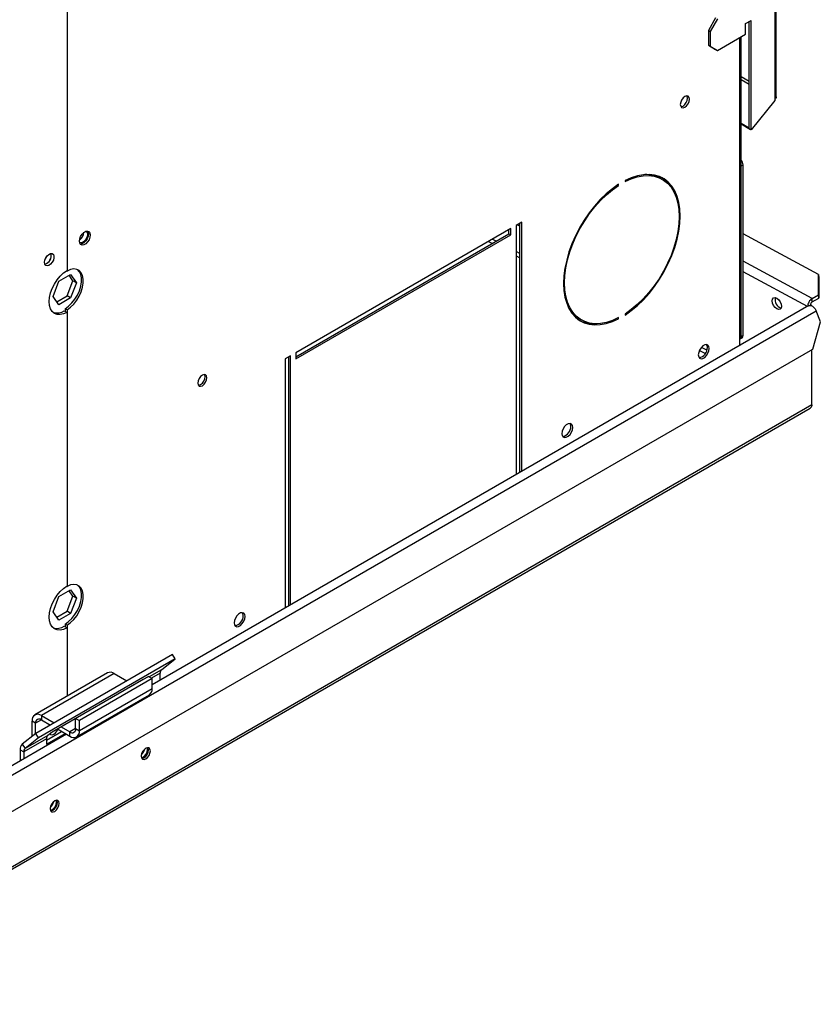
# Model space of a CAD drawing. Units: millimetres. Extents: x 5 to 414, y 3 to 291.
# Drawn here: x 372 to 382, y 156 to 169 of the extents above; entities that cross this region are included whole.
import ezdxf

# ---------------------------------------------------------------- set-up
doc = ezdxf.new("R2010")
doc.units = ezdxf.units.MM

msp = doc.modelspace()

# ---------------------------------------------------------------- linework, layer by layer
at = {"color": 7, "linetype": 'Continuous', "lineweight": 25}
for p, q in [((381.549, 180.695), (381.549, 167.479)), ((381.569, 167.514), (381.569, 180.695)), ((372.387, 172.177), (372.387, 165.267)), ((380.783, 168.535), (380.689, 168.372)), ((380.807, 168.522), (380.713, 168.359)), ((381.172, 168.461), (381.243, 168.501)), ((381.243, 167.084), (381.243, 168.501)), ((380.689, 168.372), (380.713, 168.359)), ((380.689, 168.372), (380.689, 168.182)), ((381.172, 168.324), (381.172, 168.461)), ((381.219, 167.097), (381.219, 168.488)), ((380.713, 168.359), (380.713, 168.168)), ((380.807, 168.114), (381.172, 168.324)), ((381.112, 164.617), (381.112, 168.289)), ((380.689, 168.182), (380.713, 168.168)), ((380.689, 168.182), (380.783, 168.127)), ((380.713, 168.168), (380.807, 168.114)), ((380.783, 168.127), (380.807, 168.114)), ((381.549, 167.479), (381.549, 167.465)), ((381.549, 167.465), (381.243, 167.084)), ((381.219, 167.106), (381.112, 167.168)), ((381.235, 167.087), (381.112, 167.158)), ((381.243, 167.084), (381.219, 167.097)), ((381.235, 167.087), (381.234, 167.089)), ((381.236, 167.088), (381.235, 167.087)), ((381.116, 166.618), (381.139, 166.631)), ((381.116, 164.41), (381.116, 166.618)), ((381.139, 164.424), (381.139, 166.631)), ((380.095, 166.444), (380.071, 166.458)), ((379.517, 166.373), (379.528, 166.367)), ((379.528, 166.367), (379.528, 166.381)), ((379.611, 166.428), (379.611, 166.415)), ((378.273, 165.889), (378.202, 165.848)), ((378.202, 165.848), (378.202, 162.624)), ((378.217, 165.857), (378.25, 165.84)), ((378.25, 162.651), (378.25, 165.875)), ((378.273, 162.664), (378.273, 165.889)), ((378.132, 165.807), (375.35, 164.201)), ((375.35, 164.147), (378.108, 165.739)), ((375.35, 164.12), (378.132, 165.725)), ((378.108, 165.739), (378.108, 165.793)), ((378.108, 165.739), (378.132, 165.725)), ((378.132, 165.725), (378.132, 165.807)), ((382.116, 165.212), (381.139, 165.739)), ((372.281, 165.127), (372.433, 165.215)), ((372.38, 165.262), (372.387, 165.258)), ((372.387, 165.267), (372.387, 165.258)), ((372.462, 165.133), (372.413, 165.203)), ((372.433, 165.215), (372.509, 165.106)), ((382.116, 164.949), (382.116, 165.212)), ((382.116, 165.212), (382.118, 165.17)), ((372.205, 164.93), (372.281, 165.127)), ((372.386, 164.937), (372.462, 165.133)), ((372.509, 165.106), (372.433, 164.91)), ((372.509, 165.106), (372.462, 165.133)), ((382.118, 165.17), (382.118, 164.907)), ((372.281, 164.822), (372.205, 164.93)), ((372.254, 164.861), (372.386, 164.937)), ((372.433, 164.91), (372.386, 164.937)), ((382.034, 164.901), (382.116, 164.949)), ((382.118, 164.907), (382.116, 164.949)), ((372.433, 164.91), (372.281, 164.822)), ((381.991, 164.811), (373.488, 159.902)), ((382.01, 164.819), (382.001, 164.814)), ((382.031, 164.808), (382.01, 164.819)), ((382.031, 164.808), (382.03, 164.808)), ((382.031, 164.807), (382.031, 164.808)), ((382.035, 164.86), (382.034, 164.901)), ((382.035, 164.86), (382.118, 164.907)), ((372.351, 164.743), (372.387, 164.722)), ((372.387, 164.758), (372.363, 164.771)), ((372.363, 164.771), (372.363, 164.736)), ((372.387, 164.758), (372.387, 164.722)), ((372.387, 164.722), (372.387, 161.184)), ((379.611, 164.702), (379.611, 164.689)), ((382.139, 164.601), (382.084, 164.743)), ((379.021, 164.639), (379.045, 164.625)), ((379.516, 164.649), (379.528, 164.641)), ((379.528, 164.641), (379.528, 164.655)), ((381.092, 164.59), (381.092, 164.292)), ((382.044, 164.249), (382.139, 164.601)), ((381.139, 164.424), (381.116, 164.41)), ((381.102, 164.38), (381.126, 164.394)), ((369.634, 157.085), (382.044, 164.249)), ((375.28, 164.161), (375.209, 164.12)), ((375.28, 160.936), (375.28, 164.161)), ((375.35, 164.201), (375.35, 164.12)), ((382.031, 163.526), (382.031, 164.242)), ((375.209, 164.12), (375.209, 160.896)), ((375.256, 160.923), (375.256, 164.147)), ((368.641, 155.767), (382.006, 163.482)), ((372.281, 161.044), (372.433, 161.132)), ((372.38, 161.18), (372.387, 161.176)), ((372.387, 161.184), (372.387, 161.176)), ((372.462, 161.051), (372.413, 161.12)), ((372.433, 161.132), (372.509, 161.024)), ((372.205, 160.848), (372.281, 161.044)), ((372.386, 160.854), (372.462, 161.051)), ((372.509, 161.024), (372.433, 160.827)), ((372.509, 161.024), (372.462, 161.051)), ((372.281, 160.739), (372.205, 160.848)), ((372.254, 160.778), (372.386, 160.854)), ((372.433, 160.827), (372.386, 160.854)), ((372.433, 160.827), (372.281, 160.739)), ((372.351, 160.66), (372.387, 160.64)), ((372.387, 160.675), (372.363, 160.689)), ((372.363, 160.689), (372.363, 160.653)), ((372.387, 160.675), (372.387, 160.64)), ((372.387, 160.64), (372.387, 159.754)), ((373.75, 160.293), (371.982, 159.273)), ((373.786, 160.238), (372.018, 159.217)), ((373.61, 160.097), (373.786, 160.238)), ((373.786, 160.238), (373.75, 160.293)), ((372.912, 160.057), (371.969, 159.513)), ((372.998, 160.048), (372.055, 159.504)), ((373.37, 159.971), (372.192, 159.29)), ((373.441, 160.01), (372.498, 159.466)), ((373.488, 159.983), (372.546, 159.439)), ((372.998, 160.048), (373.162, 159.954)), ((373.364, 159.966), (373.37, 159.971)), ((373.441, 160.01), (373.488, 159.983)), ((373.488, 159.852), (373.488, 159.983)), ((373.594, 159.963), (373.594, 160.054)), ((373.488, 159.852), (372.546, 159.308)), ((373.251, 159.902), (373.253, 159.901)), ((373.252, 159.902), (373.252, 159.902)), ((372.51, 159.229), (373.453, 159.773)), ((372.055, 159.504), (372.219, 159.41)), ((372.055, 159.504), (372.055, 159.45)), ((372.055, 159.45), (372.172, 159.382)), ((372.498, 159.335), (372.498, 159.466)), ((372.498, 159.466), (372.546, 159.439)), ((371.98, 159.406), (371.933, 159.433)), ((371.933, 159.233), (371.933, 159.433)), ((371.98, 159.271), (371.98, 159.406)), ((372.262, 159.331), (372.423, 159.237)), ((372.309, 159.358), (372.423, 159.292)), ((372.498, 159.335), (372.546, 159.308)), ((372.546, 159.308), (372.546, 159.439)), ((372.38, 159.262), (370.184, 157.995)), ((371.982, 159.273), (371.807, 159.132)), ((372.121, 159.204), (371.826, 159.034)), ((372.137, 159.247), (371.843, 159.077)), ((372.018, 159.217), (371.843, 159.077)), ((372.018, 159.217), (371.982, 159.273)), ((372.121, 159.187), (372.315, 159.3)), ((372.121, 159.133), (372.362, 159.272)), ((372.121, 159.204), (372.121, 159.133)), ((372.192, 159.29), (372.137, 159.247)), ((372.423, 159.237), (372.423, 159.292)), ((371.779, 159.061), (371.826, 159.034)), ((371.779, 159.061), (371.779, 158.915)), ((371.807, 159.132), (371.843, 159.077)), ((373.43, 159.067), (373.426, 159.088)), ((371.826, 159.034), (371.826, 158.943)), ((372.251, 158.387), (372.247, 158.408))]:
    msp.add_line(p, q, dxfattribs=at)
at = {"color": 8, "linetype": 'Continuous', "lineweight": 25}
for p, q in [((381.092, 168.278), (381.092, 164.59)), ((381.219, 167.712), (381.112, 167.774)), ((381.112, 167.737), (381.219, 167.675)), ((377.844, 165.641), (377.894, 165.615)), ((377.942, 165.643), (377.892, 165.669)), ((378.25, 165.484), (378.202, 165.509)), ((378.202, 165.456), (378.25, 165.431)), ((382.034, 164.901), (381.139, 165.384)), ((381.973, 164.8), (381.139, 165.25)), ((370.083, 157.815), (382.084, 164.743)), ((380.573, 164.23), (380.651, 164.19)), ((380.671, 164.233), (380.599, 164.27)), ((382.031, 163.525), (368.688, 155.822)), ((373.61, 160.097), (373.451, 160.005)), ((373.594, 160.054), (373.479, 159.988)), ((373.261, 159.906), (373.26, 159.907)), ((373.311, 159.935), (373.31, 159.936)), ((372.055, 159.45), (371.98, 159.406)), ((372.498, 159.335), (372.423, 159.292))]:
    msp.add_line(p, q, dxfattribs=at)
at = {"color": 7, "linetype": 'Continuous', "lineweight": 25, "flags": 128}
for points in [[(380.444, 167.482), (380.44, 167.506), (380.427, 167.52), (380.408, 167.524), (380.385, 167.516), (380.363, 167.498), (380.343, 167.472), (380.331, 167.443), (380.326, 167.414), (380.331, 167.391), (380.343, 167.376), (380.363, 167.372), (380.385, 167.38), (380.408, 167.398), (380.427, 167.424), (380.44, 167.453), (380.444, 167.482)], [(380.333, 167.386), (380.339, 167.386), (380.362, 167.394), (380.384, 167.412), (380.403, 167.438), (380.416, 167.467), (380.42, 167.496)], [(380.42, 167.496), (380.416, 167.519), (380.413, 167.524)], [(379.611, 164.689), (379.692, 164.746), (379.772, 164.812), (379.849, 164.887), (379.923, 164.969), (379.993, 165.058), (380.058, 165.153), (380.117, 165.252), (380.17, 165.355), (380.216, 165.459), (380.254, 165.564), (380.284, 165.669), (380.306, 165.773), (380.319, 165.873), (380.324, 165.97), (380.319, 166.062), (380.306, 166.147), (380.284, 166.225), (380.254, 166.296), (380.216, 166.357), (380.17, 166.408), (380.117, 166.45), (380.058, 166.48), (379.993, 166.5), (379.923, 166.508), (379.849, 166.505), (379.772, 166.491), (379.692, 166.465), (379.611, 166.428)], [(379.611, 166.415), (379.691, 166.451), (379.769, 166.476), (379.845, 166.49), (379.918, 166.493), (379.987, 166.485), (380.051, 166.466), (380.109, 166.435), (380.161, 166.395), (380.206, 166.344), (380.244, 166.284), (380.273, 166.214), (380.295, 166.138), (380.308, 166.053), (380.312, 165.963), (380.308, 165.868), (380.295, 165.769), (380.273, 165.667), (380.244, 165.564), (380.206, 165.46), (380.161, 165.358), (380.109, 165.257), (380.051, 165.159), (379.987, 165.066), (379.918, 164.979), (379.845, 164.898), (379.769, 164.824), (379.691, 164.759), (379.611, 164.702)], [(379.528, 166.381), (379.447, 166.324), (379.367, 166.257), (379.29, 166.182), (379.216, 166.1), (379.146, 166.011), (379.081, 165.916), (379.022, 165.817), (378.969, 165.715), (378.923, 165.611), (378.885, 165.505), (378.855, 165.4), (378.833, 165.297), (378.82, 165.196), (378.815, 165.099), (378.82, 165.008), (378.833, 164.922), (378.855, 164.844), (378.885, 164.774), (378.923, 164.713), (378.969, 164.661), (379.022, 164.62), (379.081, 164.589), (379.146, 164.57), (379.216, 164.561), (379.29, 164.564), (379.367, 164.579), (379.447, 164.605), (379.528, 164.641)], [(379.528, 164.655), (379.448, 164.619), (379.37, 164.594), (379.294, 164.58), (379.221, 164.576), (379.152, 164.585), (379.088, 164.604), (379.03, 164.634), (378.978, 164.675), (378.933, 164.726), (378.896, 164.786), (378.866, 164.855), (378.844, 164.932), (378.831, 165.016), (378.827, 165.106), (378.831, 165.201), (378.844, 165.3), (378.866, 165.402), (378.896, 165.505), (378.933, 165.609), (378.978, 165.712), (379.03, 165.813), (379.088, 165.91), (379.152, 166.003), (379.221, 166.091), (379.294, 166.172), (379.37, 166.245), (379.448, 166.311), (379.528, 166.367)], [(372.546, 165.644), (372.55, 165.675), (372.562, 165.706), (372.581, 165.735), (372.604, 165.758), (372.629, 165.773), (372.652, 165.776), (372.671, 165.769), (372.683, 165.751), (372.687, 165.726), (372.683, 165.696), (372.671, 165.664), (372.652, 165.635), (372.629, 165.612), (372.604, 165.598), (372.581, 165.594), (372.562, 165.601), (372.55, 165.619), (372.546, 165.644)], [(372.63, 165.773), (372.634, 165.771), (372.647, 165.756), (372.652, 165.733), (372.647, 165.704), (372.634, 165.675), (372.615, 165.649), (372.593, 165.631), (372.57, 165.623), (372.551, 165.627), (372.547, 165.63)], [(372.653, 165.776), (372.659, 165.765), (372.663, 165.74), (372.659, 165.709), (372.647, 165.677), (372.628, 165.648), (372.605, 165.625), (372.58, 165.611), (372.557, 165.608), (372.556, 165.608)], [(372.095, 165.371), (372.1, 165.399), (372.111, 165.428), (372.129, 165.454), (372.151, 165.473), (372.173, 165.484), (372.194, 165.484), (372.209, 165.473), (372.217, 165.454), (372.217, 165.428), (372.209, 165.399), (372.194, 165.371), (372.173, 165.348), (372.151, 165.332), (372.129, 165.327), (372.111, 165.332), (372.1, 165.348), (372.095, 165.371)], [(372.104, 165.413), (372.116, 165.43), (372.125, 165.448)], [(372.387, 164.722), (372.341, 164.703), (372.298, 164.694), (372.258, 164.697), (372.224, 164.71), (372.195, 164.735), (372.174, 164.769), (372.161, 164.812), (372.157, 164.862), (372.161, 164.917), (372.174, 164.974), (372.195, 165.033), (372.224, 165.09), (372.258, 165.144), (372.298, 165.193), (372.341, 165.234), (372.387, 165.267)], [(372.363, 164.771), (372.407, 164.804), (372.449, 164.845), (372.487, 164.893), (372.52, 164.947), (372.546, 165.004), (372.564, 165.061), (372.573, 165.117), (372.573, 165.169), (372.564, 165.214), (372.546, 165.25), (372.522, 165.276)], [(372.387, 164.758), (372.431, 164.79), (372.473, 164.831), (372.511, 164.88), (372.544, 164.934), (372.569, 164.99), (372.587, 165.048), (372.596, 165.103), (372.596, 165.155), (372.587, 165.2), (372.569, 165.237), (372.544, 165.264), (372.511, 165.28), (372.473, 165.285), (372.431, 165.277), (372.387, 165.258)], [(381.577, 164.767), (381.554, 164.785), (381.534, 164.812), (381.521, 164.842), (381.517, 164.871), (381.521, 164.895), (381.534, 164.91), (381.554, 164.914), (381.577, 164.906), (381.6, 164.887), (381.619, 164.861), (381.632, 164.831), (381.637, 164.801), (381.632, 164.778), (381.619, 164.763), (381.6, 164.759), (381.577, 164.767)], [(381.991, 164.811), (382, 164.814), (382.017, 164.813), (382.036, 164.804), (382.055, 164.788), (382.071, 164.767), (382.084, 164.743)], [(380.701, 164.255), (380.697, 164.281), (380.684, 164.298), (380.666, 164.306), (380.642, 164.302), (380.618, 164.288), (380.595, 164.265), (380.576, 164.236), (380.564, 164.204), (380.559, 164.174), (380.564, 164.148), (380.576, 164.131), (380.595, 164.123), (380.618, 164.127), (380.642, 164.141), (380.666, 164.164), (380.684, 164.193), (380.697, 164.225), (380.701, 164.255)], [(380.677, 164.269), (380.673, 164.294), (380.667, 164.306)], [(374.198, 163.876), (374.193, 163.9), (374.181, 163.914), (374.162, 163.918), (374.139, 163.91), (374.116, 163.892), (374.097, 163.866), (374.085, 163.837), (374.08, 163.808), (374.085, 163.785), (374.097, 163.77), (374.116, 163.766), (374.139, 163.774), (374.162, 163.792), (374.181, 163.818), (374.193, 163.848), (374.198, 163.876)], [(374.174, 163.89), (374.17, 163.913), (374.167, 163.918)], [(374.087, 163.78), (374.093, 163.78), (374.115, 163.788), (374.138, 163.806), (374.157, 163.832), (374.17, 163.861), (374.174, 163.89)], [(378.933, 163.235), (378.929, 163.26), (378.917, 163.278), (378.898, 163.285), (378.875, 163.282), (378.85, 163.267), (378.827, 163.244), (378.808, 163.215), (378.796, 163.184), (378.792, 163.153), (378.796, 163.128), (378.808, 163.11), (378.827, 163.103), (378.85, 163.107), (378.875, 163.121), (378.898, 163.144), (378.917, 163.173), (378.929, 163.204), (378.933, 163.235)], [(378.91, 163.248), (378.905, 163.274), (378.899, 163.285)], [(372.387, 160.64), (372.341, 160.62), (372.298, 160.611), (372.258, 160.614), (372.224, 160.628), (372.195, 160.652), (372.174, 160.687), (372.161, 160.729), (372.157, 160.779), (372.161, 160.834), (372.174, 160.892), (372.195, 160.95), (372.224, 161.008), (372.258, 161.062), (372.298, 161.11), (372.341, 161.151), (372.387, 161.184)], [(372.363, 160.689), (372.407, 160.721), (372.449, 160.762), (372.487, 160.811), (372.52, 160.864), (372.546, 160.921), (372.564, 160.979), (372.573, 161.034), (372.573, 161.086), (372.564, 161.131), (372.546, 161.168), (372.522, 161.194)], [(372.387, 160.675), (372.431, 160.707), (372.473, 160.748), (372.511, 160.797), (372.544, 160.851), (372.569, 160.908), (372.587, 160.965), (372.596, 161.021), (372.596, 161.072), (372.587, 161.117), (372.569, 161.154), (372.544, 161.181), (372.511, 161.197), (372.473, 161.202), (372.431, 161.195), (372.387, 161.176)], [(374.691, 160.786), (374.686, 160.811), (374.674, 160.829), (374.655, 160.836), (374.632, 160.832), (374.608, 160.818), (374.584, 160.795), (374.566, 160.766), (374.553, 160.734), (374.549, 160.704), (374.553, 160.679), (374.566, 160.661), (374.584, 160.654), (374.608, 160.657), (374.632, 160.672), (374.655, 160.695), (374.674, 160.724), (374.686, 160.755), (374.691, 160.786)], [(374.667, 160.799), (374.663, 160.825), (374.657, 160.836)], [(372.164, 159.268), (372.174, 159.258), (372.193, 159.254), (372.216, 159.262), (372.238, 159.28), (372.257, 159.306), (372.267, 159.327)], [(373.465, 159.047), (373.46, 159.07), (373.448, 159.085), (373.428, 159.088), (373.406, 159.081), (373.383, 159.062), (373.364, 159.037), (373.351, 159.007), (373.347, 158.979), (373.351, 158.955), (373.364, 158.94), (373.383, 158.937), (373.406, 158.945), (373.428, 158.963), (373.448, 158.989), (373.46, 159.018), (373.465, 159.047)], [(373.354, 158.95), (373.36, 158.95), (373.382, 158.958), (373.405, 158.976), (373.424, 159.002), (373.437, 159.032), (373.441, 159.06)], [(373.441, 159.06), (373.437, 159.084), (373.434, 159.089)], [(372.286, 158.366), (372.282, 158.39), (372.269, 158.404), (372.25, 158.408), (372.227, 158.4), (372.205, 158.382), (372.186, 158.356), (372.173, 158.327), (372.168, 158.298), (372.173, 158.275), (372.186, 158.26), (372.205, 158.256), (372.227, 158.264), (372.25, 158.282), (372.269, 158.308), (372.282, 158.338), (372.286, 158.366)], [(372.174, 158.27), (372.181, 158.27), (372.204, 158.278), (372.226, 158.296), (372.246, 158.322), (372.258, 158.351), (372.263, 158.38)], [(372.263, 158.38), (372.258, 158.403), (372.256, 158.408)]]:
    msp.add_lwpolyline(points, dxfattribs=at)
at = {"color": 7, "linetype": 'Continuous', "lineweight": 25}
for centre, radius, start, end in [((381.036, 166.627), 0.103, 2.6972, 43.0301), ((381.031, 166.616), 0.0849, 1.0377, 17.7881), ((379.882, 166.119), 0.388, 60.8019, 92.3093), ((379.871, 166.127), 0.403, 23.9873, 56.9899), ((372.476, 165.766), 0.128, 303.1887, 357.3593), ((372.072, 165.455), 0.108, 284.1334, 15.8719), ((372.068, 165.457), 0.114, 285.9363, 14.0691), ((381.664, 164.886), 0.111, 166.0911, 253.9036), ((372.256, 164.887), 0.172, 254.0294, 303.3801), ((379.215, 164.968), 0.382, 207.4465, 239.4531), ((379.208, 164.978), 0.403, 243.0402, 275.994), ((381.078, 164.621), 0.0335, 294.3747, 354.3052), ((381.087, 164.406), 0.0293, 280.5621, 9.2366), ((381.106, 164.421), 0.033, 305.2002, 6.112), ((380.549, 164.264), 0.128, 279.2601, 2.3249), ((378.781, 163.243), 0.128, 279.2601, 2.3249), ((374.539, 160.794), 0.128, 279.2601, 2.3249), ((372.256, 160.804), 0.172, 254.0294, 303.3801), ((373.647, 160.058), 0.0535, 133.4511, 184.4058), ((372.947, 159.977), 0.0872, 54.3824, 114.3071), ((373.403, 159.843), 0.0854, 305.0133, 6.2988), ((372.008, 159.445), 0.0757, 50.7967, 189.214), ((372.026, 159.413), 0.0466, 50.7967, 189.214), ((372.452, 159.328), 0.0466, 230.7967, 9.214), ((372.174, 159.208), 0.0535, 133.4511, 184.4058), ((372.471, 159.296), 0.0757, 230.7967, 9.214), ((371.868, 159.068), 0.0891, 133.4511, 184.4058), ((371.879, 159.038), 0.0535, 133.4511, 184.4058), ((373.26, 159.097), 0.135, 310.8945, 349.1109), ((373.313, 159.068), 0.117, 288.7976, 359.6388), ((372.082, 158.416), 0.135, 310.8941, 349.1113), ((372.134, 158.387), 0.117, 288.7976, 359.6388)]:
    msp.add_arc(centre, radius, start, end, dxfattribs=at)
for points, knots in [([(381.568, 167.514), (381.568, 167.51), (381.568, 167.5), (381.56, 167.488), (381.552, 167.481), (381.549, 167.479)], [0, 0, 0, 0, 0.310362, 0.746643, 1, 1, 1, 1]), ([(382.031, 163.525), (382.03, 163.518), (382.028, 163.504), (382.018, 163.489), (382.009, 163.485), (382.006, 163.483)], [0, 0, 0, 0, 0.39072, 0.794635, 1, 1, 1, 1]), ([(382.031, 163.525), (382.031, 163.525), (382.031, 163.525), (382.031, 163.526), (382.031, 163.526)], [0, 0, 0, 0, 0.559999, 1, 1, 1, 1])]:
    msp.add_open_spline(points, degree=3, knots=knots, dxfattribs=at)
for points in [[(382.034, 164.901), (382.026, 164.896), (382.01, 164.885), (381.991, 164.858), (381.977, 164.827), (381.976, 164.808), (381.975, 164.799)], [(382.035, 164.86), (382.032, 164.857), (382.025, 164.853), (382.017, 164.843), (382.012, 164.831), (382.011, 164.823), (382.01, 164.819)]]:
    msp.add_open_spline(points, degree=3, dxfattribs=at)

doc.saveas('drawing.dxf')
